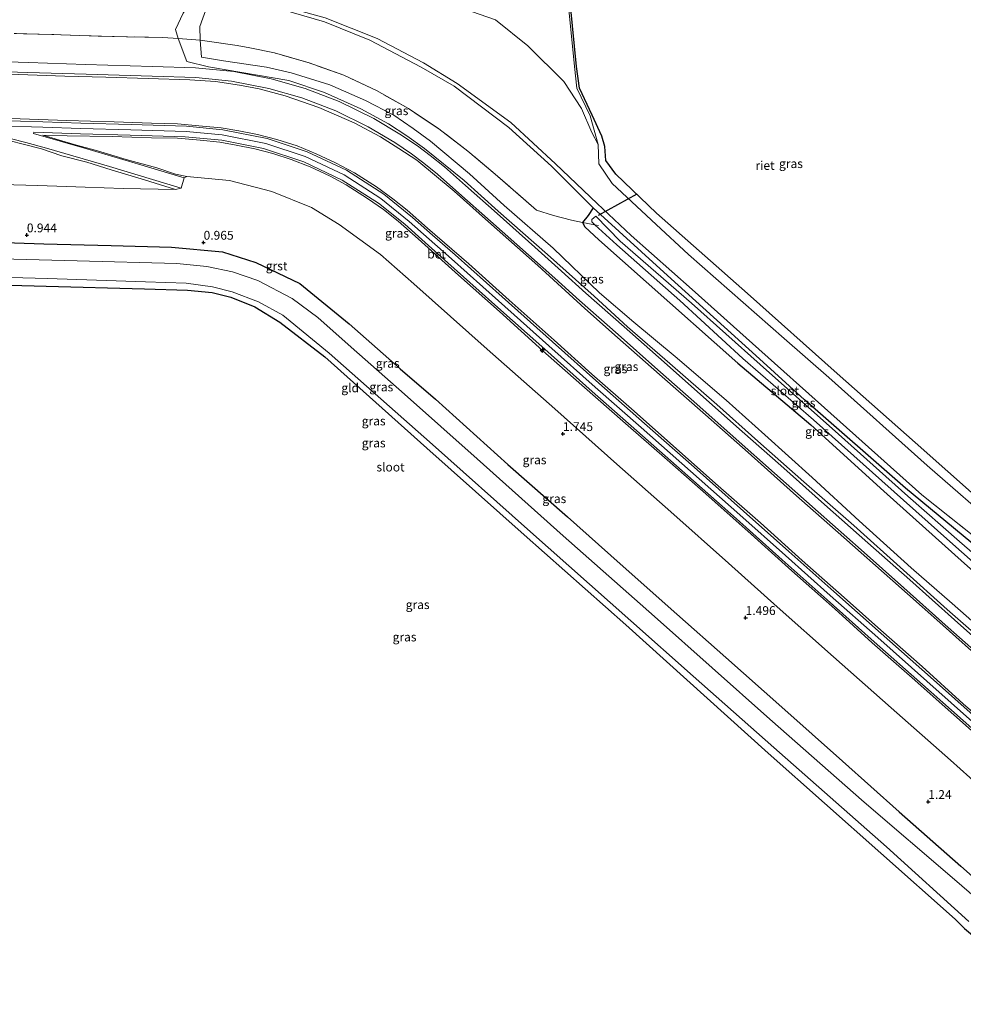
# Model space of a CAD drawing. Units: metres. Extents: x 185750 to 190007, y 499999 to 506251.
# Drawn here: x 188217 to 188484, y 503789 to 504068 of the extents above; entities that cross this region are included whole.
import ezdxf
from ezdxf.enums import TextEntityAlignment as Align

# ---------------------------------------------------------------- set-up
doc = ezdxf.new("R2010")
doc.units = ezdxf.units.M
doc.linetypes.add('IE-TERREINAFSCHEIDING', pattern=[10, 8, -2])
doc.layers.get('0').update_dxf_attribs({"lineweight": 25})
for name, color, linetype, lineweight in [('B-ME-AL-OVERIG-S-B1', 7, 'Continuous', 18), ('B-ME-GW-KRUINLIJN-L-B1', 93, 'Continuous', 18), ('B-ME-GW-TEENLIJN-L-B1', 93, 'Continuous', 18), ('B-ME-IE-GRASLAND-GV-B6', 93, 'Continuous', 18), ('B-ME-IE-GRONDWERKLIJN-GROND_INGERICHT-GV-B6', 253, 'Continuous', 18), ('B-ME-IE-TERREINAFSCHEIDING-RASTERHEKWERK-L-B1', 8, 'IE-TERREINAFSCHEIDING', 18), ('B-ME-OG-WATER-GV-B6', 153, 'Continuous', 18), ('B-ME-VH-VERH_SOORT-BETON-OVERIG-GV-B6', 8, 'IE-TERREINAFSCHEIDING-NATUURLIJK-HOUTWAL', 18), ('B-ME-VH-VERH_SOORT-GV-B6', 8, 'Continuous', 18)]:
    doc.layers.add(name, color=color, linetype=linetype, lineweight=lineweight)
for name, color, linetype in [('B-ME-GW-HOOGTEPUNT-S-B1', 10, 'Continuous'), ('B-ME-GW-INSTEEKWATERGANG-L-B1', 10, 'Continuous'), ('B-ME-IE-RIET-GV-B6', 10, 'Continuous'), ('B-ME-KG-KADASTRAAL-OPNAMEDTMGRENS-L-B1', 10, 'Continuous'), ('B-ME-KW-DUIKER-L-B1', 10, 'Continuous')]:
    doc.layers.add(name, color=color, linetype=linetype)
doc.styles.add('NLCS-ISO', font='NLCS-ISO.TTF')
doc.linetypes.add('IE-TERREINAFSCHEIDING-NATUURLIJK-HOUTWAL', pattern='A,7,-1.5,[67,NLCS.SHX,S=0.75,R=45,X=0,Y=0],-1.5,7,-1.5,[70,NLCS.SHX,S=0.75,R=0,X=0,Y=0],-1.5', length=20)

# ---------------------------------------------------------------- blocks, each defined once
blk = doc.blocks.new('hecto')
for p, q in [((0, 0.625), (-0.625, 0)), ((0, -0.625), (0, 0.625)), ((-0.625, 0), (0.625, 0)), ((0.625, 0), (0, -0.625))]:
    blk.add_line(p, q)
blk = doc.blocks.new('hoogtepunt')
for p, q in [((-0.5, 0), (0.5, 0)), ((0, 0.5), (0, -0.5))]:
    blk.add_line(p, q)

msp = doc.modelspace()

# ---------------------------------------------------------------- linework, layer by layer
at = {"layer": 'B-ME-GW-INSTEEKWATERGANG-L-B1'}
for points in [[(188379.204, 504014.549, 0.09), (188377.763, 504012.335, -0.029), (188376.2224, 504010.4187, 0.304), (188376.823, 504009.114, 0.328), (188380.801, 504005.474, 0.323), (188394.262, 503993.569, 0.361), (188420.187, 503970.552, 0.324), (188440.896, 503953.086, 0.36), (188461.568, 503934.326, 0.427), (188484.4, 503913.799, 0.442), (188509.061, 503892.008, 0.503)], [(188495.404, 503912.182, -0.29), (188467.672, 503935.149, 0.068), (188439.115, 503960.133, -0.221), (188426.3462, 503971.731, -0.1699), (188400.2645, 503995.4211, -0.0655), (188379.204, 504014.549, 0.09)], [(188145.39, 504006.782, 0.852), (188162.697, 504006.336, 0.868), (188176.188, 504005.907, 0.851), (188193.119, 504005.368, 0.833), (188223.602, 504004.329, 0.802), (188242.709, 504003.913, 0.835), (188259.826, 504003.437, 0.892), (188274.225, 504002.048, 0.867), (188283.672, 503999.059, 0.79), (188296.183, 503993.067, 0.867), (188310.143, 503981.717, 0.845), (188324.541, 503968.924, 0.845), (188334.582, 503960.355, 0.872), (188355.061, 503941.832, 0.836), (188371.911, 503927.022, 0.898), (188386.911, 503913.687, 0.858), (188402.873, 503899.467, 0.853), (188416.795, 503887.202, 0.883), (188432.621, 503873.139, 0.865), (188449.864, 503857.804, 0.858), (188465.891, 503843.51, 0.833), (188483.327, 503828.09, 0.856), (188498.359, 503814.792, 0.855), (188515.746, 503799.454, 0.878)]]:
    msp.add_polyline3d(points, dxfattribs=at)
at = {"layer": 'B-ME-GW-KRUINLIJN-L-B1'}
msp.add_line((188496.736, 503913.809, 0.817), (188472.334, 503933.273, 0.85), dxfattribs=at)
for points in [[(188275.4, 504076.55, 0.907), (188266.558, 504074.433, 0.896), (188263.136, 504069.668, 0.944), (188260.923, 504065.046, 1.078), (188261.718, 504062.531, 1.059), (188264.107, 504056, 1.443), (188270.26, 504054.478, 1.464)], [(188472.334, 503933.273, 0.85), (188444.777, 503957.866, 0.887), (188426.151, 503974.552, 0.875), (188407.259, 503991.364, 0.821), (188389.988, 504006.661, 0.866), (188380.36, 504015.801, 0.893), (188368.599, 504026.997, 0.875), (188355.936, 504038.74, 0.888), (188340.731, 504049.79, 0.885), (188331.202, 504055.571, 0.893), (188318.04, 504062.481, 0.873), (188303.32, 504068.296, 0.862), (188288.547, 504072.394, 0.878), (188284.82, 504074.1, 0.939)], [(188500.586, 503918.093, 0.773), (188499.829, 503918.866, 0.799), (188498.191, 503920.397, 0.803), (188498.565, 503921.814, 0.112), (188498.88, 503922.845, 0.078), (188500.377, 503925.658, 0.102), (188499.795, 503926.637, 0.133), (188497.153, 503923.101, 0.028), (188495.988, 503922.294, 0.783), (188494.854, 503923.217, 0.782), (188473.795, 503941.596, 0.809), (188445.944, 503966.465, 0.81), (188433.299, 503977.5783, 0.8345), (188406.26, 504001.342, 0.887), (188397.071, 504009.833, 0.865), (188384.598, 504021.435, 0.8), (188380.784, 504026.97, 0.673), (188380.631, 504032.431, 0.243), (188378.345, 504040.567, 0.15), (188374.589, 504048.428, 0.176), (188373.891, 504054.561, 0.16), (188372.247, 504071.688, 0.132)], [(188508.291, 503875.367, 1.44), (188494.666, 503887.517, 1.407), (188479.469, 503900.826, 1.456), (188467.082, 503911.919, 1.455), (188453.062, 503924.549, 1.442), (188438.904, 503936.946, 1.492), (188425.855, 503948.454, 1.476), (188414.281, 503958.813, 1.464), (188400.967, 503970.45, 1.5), (188388.957, 503980.865, 1.495), (188379.511, 503989.53, 1.49), (188366.289, 504001.278, 1.505), (188352.355, 504013.617, 1.508), (188342.696, 504022.243, 1.528), (188331.494, 504031.358, 1.525), (188326.484, 504034.895, 1.525), (188321.255, 504038.318, 1.504), (188313.453, 504042.567, 1.52), (188303.145, 504047.153, 1.532), (188293.027, 504050.636, 1.524), (188270.26, 504054.478, 1.464)], [(188203.749, 504040.16, 5.277), (188216.926, 504039.716, 5.334), (188230.181, 504039.284, 5.328), (188243.515, 504038.848, 5.378), (188254.133, 504038.536, 5.388), (188261.482, 504038.356, 5.356), (188268.598, 504037.692, 5.374), (188273.834, 504037.235, 5.348), (188278.83, 504036.338, 5.377), (188284.192, 504035.336, 5.363), (188289.65, 504033.857, 5.381), (188295.366, 504032.102, 5.342), (188300.759, 504029.806, 5.381), (188306.26, 504027.234, 5.371), (188311.636, 504024.434, 5.346), (188317.817, 504020.501, 5.357), (188322.478, 504017.079, 5.382), (188326.533, 504013.859, 5.384), (188332.33, 504008.824, 5.411), (188343.966, 503998.631, 5.424), (188355.451, 503988.373, 5.436), (188368.187, 503977.065, 5.436), (188378.878, 503967.448, 5.459), (188390.869, 503956.922, 5.465), (188402.813, 503946.304, 5.446), (188414.581, 503935.836, 5.446), (188426.574, 503925.323, 5.397), (188438.425, 503914.686, 5.461), (188450.266, 503904.208, 5.445), (188460.688, 503894.928, 5.444), (188472.402, 503884.621, 5.436), (188484.034, 503874.117, 5.421), (188495.784, 503863.841, 5.407)], [(188487.5119, 503868.2415, 5.456), (188473.7491, 503880.4653, 5.423), (188459.8138, 503892.8377, 5.435), (188446.3427, 503904.7826, 5.449), (188433.6561, 503916.0541, 5.446), (188420.7779, 503927.5634, 5.453), (188406.8193, 503939.9303, 5.429), (188392.8065, 503952.3223, 5.452), (188379.7956, 503963.7788, 5.475), (188366.6767, 503975.5013, 5.455), (188352.4578, 503988.2024, 5.46), (188339.1444, 504000.0723, 5.435), (188332.7384, 504005.6904, 5.437), (188327.1182, 504010.6822, 5.44), (188319.0924, 504017.1645, 5.47), (188308.6569, 504023.853, 5.388), (188297.7007, 504029.0303, 5.416), (188286.5306, 504032.7117, 5.406), (188274.1195, 504035.1779, 5.413), (188263.9697, 504036.1401, 5.407), (188248.3253, 504036.6086, 5.418), (188234.0399, 504037.0247, 5.359), (188223.3293, 504037.3708, 5.345), (188210.5476, 504037.7858, 5.359)], [(188148.8784, 504023.3839, 1.8072), (188155.47, 504024.798, 2.306), (188166.493, 504027.243, 3.191), (188178.772, 504030.006, 4.186), (188188.204, 504032.111, 4.94), (188193.656, 504033.255, 5.135), (188198.299, 504034.12, 5.243), (188202.211, 504034.548, 5.262), (188206.143, 504034.476, 5.27), (188210.173, 504034.209, 5.206), (188213.722, 504033.6, 5.182), (188218.129, 504032.424, 5.104), (188222.974, 504031.246, 5.048), (188228.771, 504029.288, 4.531), (188235.777, 504027.485, 3.978), (188242.68, 504025.312, 3.407), (188252.193, 504022.491, 2.587), (188260.975, 504019.691, 1.88)], [(188223.339, 504035.15, 5.231), (188230.264, 504034.936, 5.254), (188242.971, 504034.783, 5.345), (188254.136, 504034.39, 5.373), (188261.494, 504034.293, 5.351), (188267.947, 504033.716, 5.327), (188273.457, 504033.125, 5.366), (188278.115, 504032.3, 5.342), (188283.419, 504031.254, 5.36), (188288.46, 504029.953, 5.385), (188293.66, 504028.193, 5.398), (188299.108, 504026.118, 5.407), (188304.744, 504023.53, 5.399), (188309.288, 504021.04, 5.401), (188315.306, 504017.137, 5.395), (188319.798, 504014.075, 5.368), (188323.998, 504010.76, 5.381), (188329.638, 504005.797, 5.387), (188341.066, 503995.489, 5.437), (188352.719, 503985.134, 5.411), (188365.008, 503974.033, 5.428), (188376.009, 503964.302, 5.444), (188388.364, 503953.492, 5.43), (188400.173, 503943.14, 5.436), (188411.936, 503932.817, 5.433), (188424.004, 503922.119, 5.43), (188435.464, 503911.745, 5.401), (188447.68, 503900.971, 5.438), (188458.199, 503891.398, 5.41), (188469.608, 503881.425, 5.44), (188481.366, 503870.989, 5.402), (188493.217, 503860.478, 5.433)]]:
    msp.add_polyline3d(points, dxfattribs=at)
at = {"layer": 'B-ME-GW-TEENLIJN-L-B1'}
for points in [[(188380.631, 504032.431, 0.243), (188378.836, 504035.909, 0.292), (188375.957, 504042.65, 0.271), (188370.913, 504050.296, 0.309), (188360.715, 504060.415, 0.429), (188351.566, 504067.821, 0.394), (188338, 504072.496, 0.374), (188327.974, 504076.271, 0.368), (188315.845, 504081.228, 0.443), (188304.405, 504086.881, 0.417), (188290.345, 504092.11, 0.458), (188281.822, 504092.361, 0.436), (188276.834, 504091.573, 0.469), (188267.752, 504090.095, 0.415), (188256.743, 504089.027, 0.453), (188250.343, 504087.718, 0.561), (188244.366, 504090.155, 0.501), (188232.134, 504097.482, 0.423), (188219.796, 504102.793, 0.509), (188209.097, 504105.865, 0.512)], [(188379.204, 504014.549, 0.09), (188367.459, 504026.353, 0.213), (188355.371, 504037.329, 0.236), (188339.817, 504049.027, 0.262), (188330.54, 504054.364, 0.128), (188315.99, 504062.028, 0.186), (188303.144, 504067.239, 0.36), (188287.873, 504071.625, 0.42), (188280.279, 504073.66, 0.521)], [(188496.806, 503888.534, 0.712), (188480.914, 503902.452, 0.734), (188469.303, 503912.623, 0.803), (188454.56, 503925.893, 0.703), (188441.268, 503938.164, 0.579), (188427.8, 503950.238, 0.617), (188416.893, 503960.04, 0.586), (188402.495, 503972.433, 0.634), (188390.767, 503982.147, 0.73), (188380.978, 503990.481, 0.873), (188367.861, 504003.121, 0.871), (188353.974, 504015.241, 0.768), (188344.201, 504024.189, 0.663), (188333.117, 504033.402, 0.619), (188328.265, 504036.972, 0.577), (188322.742, 504040.764, 0.557), (188314.72, 504044.89, 0.55), (188304.636, 504049.333, 0.61), (188293.682, 504052.77, 0.594), (188286.739, 504054.36, 0.744), (188274.509, 504056.17, 0.822), (188268.25, 504057.182, 0.848), (188267.944, 504061.984, 0.846), (188267.815, 504065.924, 0.809), (188269.858, 504071.69, 0.775)], [(188324.17, 504031.376, 1.648), (188318.947, 504034.632, 1.641), (188311.55, 504038.615, 1.638), (188301.505, 504042.935, 1.647), (188291.956, 504046.216, 1.656), (188284.616, 504048.233, 1.647), (188279.017, 504049.252, 1.64), (188272.233, 504050.314, 1.637), (188265.005, 504050.779, 1.641), (188253.156, 504051.12, 1.641), (188241.162, 504051.574, 1.637), (188229.603, 504051.83, 1.653), (188213.893, 504052.348, 1.658), (188197.527, 504052.698, 1.651), (188182.947, 504053.031, 1.643), (188170.423, 504053.551, 1.681), (188156.623, 504053.959, 1.665), (188145.083, 504054.258, 1.652), (188133.139, 504054.776, 1.675)], [(188223.339, 504035.15, 5.231), (188232.209, 504032.507, 4.557), (188238.853, 504030.654, 3.989), (188246.951, 504028.235, 3.271), (188255.623, 504025.897, 2.559), (188260.973, 504024.048, 2.028), (188264.108, 504023.432, 1.88), (188276.244, 504022.291, 1.88), (188288.234, 504019.13, 1.869), (188299.414, 504014.617, 1.909), (188307.264, 504009.848, 1.859), (188318.97, 504001.274, 1.908), (188328.428, 503993.056, 1.923), (188349.218, 503974.545, 1.906), (188368.36, 503957.622, 1.945), (188385.967, 503941.942, 1.929), (188401.228, 503928.405, 1.943), (188417.535, 503913.931, 1.91), (188431.317, 503901.588, 1.904), (188447.292, 503887.38, 1.904), (188463.628, 503872.959, 1.901), (188480.394, 503858.142, 1.923), (188496.847, 503843.41, 1.893), (188513.112, 503829.208, 1.947)], [(188376.865, 503986.059, 1.602), (188363.543, 503998.224, 1.591), (188349.557, 504010.616, 1.629), (188339.827, 504019.265, 1.578), (188329.283, 504028.047, 1.565), (188324.17, 504031.376, 1.648)], [(188148.8784, 504023.3839, 1.8072), (188163.644, 504022.7, 1.672), (188175.799, 504022.264, 1.7), (188194.56, 504021.648, 1.709), (188221.944, 504020.889, 1.702), (188235.354, 504020.392, 1.707), (188246.123, 504020.032, 1.62), (188260.975, 504019.691, 1.88)], [(188505.324, 503872.329, 1.576), (188491.783, 503884.312, 1.536), (188476.604, 503897.857, 1.551), (188464.065, 503908.952, 1.553), (188450.206, 503921.184, 1.585), (188435.992, 503933.711, 1.573), (188423.119, 503945.269, 1.554), (188411.069, 503955.911, 1.579), (188398.055, 503967.312, 1.569), (188386.102, 503977.827, 1.592), (188376.865, 503986.059, 1.602)]]:
    msp.add_polyline3d(points, dxfattribs=at)
at = {"layer": 'B-ME-IE-GRASLAND-GV-B6'}
for points in [[(188269.858, 504071.69, 0.775), (188267.815, 504065.924, 0.809), (188267.944, 504061.984, 0.846), (188261.718, 504062.531, 1.059)], [(188376.2224, 504010.4187, 0.304), (188373.114, 504011.008, 0.53), (188368.029, 504012.33, 0.643), (188363.134, 504013.886, 0.618), (188351.435, 504024.106, 0.587), (188343.748, 504030.596, 0.553), (188335.507, 504036.945, 0.464), (188326.93, 504042.622, 0.475), (188317.845, 504047.789, 0.498), (188308.583, 504052.122, 0.508), (188298.808, 504055.553, 0.568), (188288.927, 504058.404, 0.639), (188281.949, 504059.8186, 0.7215), (188278.445, 504060.529, 0.763), (188267.944, 504061.984, 0.846), (188267.815, 504065.924, 0.809), (188269.858, 504071.69, 0.775)], [(188287.873, 504071.625, 0.42), (188303.144, 504067.239, 0.36), (188315.99, 504062.028, 0.186), (188330.54, 504054.364, 0.128), (188339.817, 504049.027, 0.262), (188355.371, 504037.329, 0.236), (188367.459, 504026.353, 0.213), (188379.204, 504014.549, 0.09), (188377.763, 504012.335, -0.029), (188376.2224, 504010.4187, 0.304)], [(188495.404, 503912.182, -0.29), (188467.672, 503935.149, 0.068), (188439.115, 503960.133, -0.221), (188426.3462, 503971.731, -0.1699), (188400.2645, 503995.4211, -0.0655), (188379.204, 504014.549, 0.09), (188367.459, 504026.353, 0.213), (188355.371, 504037.329, 0.236), (188339.817, 504049.027, 0.262), (188330.54, 504054.364, 0.128), (188315.99, 504062.028, 0.186), (188303.144, 504067.239, 0.36), (188287.873, 504071.625, 0.42)], [(188372.247, 504071.688, 0.132), (188373.891, 504054.561, 0.16), (188374.589, 504048.428, 0.176), (188378.345, 504040.567, 0.15), (188380.631, 504032.431, 0.243), (188378.836, 504035.909, 0.292), (188375.957, 504042.65, 0.271), (188370.913, 504050.296, 0.309), (188360.715, 504060.415, 0.429), (188351.566, 504067.821, 0.394)], [(188499.795, 503926.637, 0.133), (188497.153, 503923.101, 0.028), (188495.988, 503922.294, 0.783), (188494.854, 503923.217, 0.782), (188473.795, 503941.596, 0.809), (188445.944, 503966.465, 0.81), (188433.299, 503977.5783, 0.8345), (188406.26, 504001.342, 0.887), (188397.071, 504009.833, 0.865), (188384.598, 504021.435, 0.8), (188380.784, 504026.97, 0.673), (188380.631, 504032.431, 0.243), (188378.345, 504040.567, 0.15), (188374.589, 504048.428, 0.176), (188373.891, 504054.561, 0.16), (188372.247, 504071.688, 0.132)], [(188372.846, 504071.821, -0.369), (188374.507, 504054.518, -0.339), (188375.336, 504048.428, -0.352), (188378.932, 504040.778, -0.363), (188381.645, 504034.807, -0.37), (188382.491, 504031.936, -0.382), (188382.811, 504027.922, -0.389), (188385.627, 504024.028, -0.387), (188397.121, 504012.993, -0.394), (188422.915, 503990.283, -0.364), (188448.35, 503967.594, -0.388), (188470.402, 503948.069, -0.393), (188488.913, 503931.671, -0.412), (188497.346, 503924.753, -0.394), (188498.936, 503926.823, -0.408), (188497.138, 503928.89, -0.413), (188497.408, 503928.857, -0.263), (188499.117, 503927.389, -0.206), (188499.795, 503926.637, 0.133)], [(188263.136, 504069.668, 0.944), (188260.923, 504065.046, 1.078), (188261.718, 504062.531, 1.059)], [(188261.718, 504062.531, 1.059), (188260.923, 504065.046, 1.078), (188263.136, 504069.668, 0.944)], [(188496.736, 503913.809, 0.817), (188472.334, 503933.273, 0.85), (188444.777, 503957.866, 0.887), (188426.151, 503974.552, 0.875), (188407.259, 503991.364, 0.821), (188389.988, 504006.661, 0.866), (188380.36, 504015.801, 0.893), (188368.599, 504026.997, 0.875), (188355.936, 504038.74, 0.888), (188340.731, 504049.79, 0.885), (188331.202, 504055.571, 0.893), (188318.04, 504062.481, 0.873), (188303.32, 504068.296, 0.862)], [(188303.32, 504068.296, 0.862), (188318.04, 504062.481, 0.873), (188331.202, 504055.571, 0.893), (188340.731, 504049.79, 0.885), (188355.936, 504038.74, 0.888), (188368.599, 504026.997, 0.875), (188380.36, 504015.801, 0.893), (188389.988, 504006.661, 0.866), (188407.259, 503991.364, 0.821), (188426.151, 503974.552, 0.875), (188444.777, 503957.866, 0.887), (188472.334, 503933.273, 0.85), (188496.736, 503913.809, 0.817)], [(188351.566, 504067.821, 0.394), (188360.715, 504060.415, 0.429), (188370.913, 504050.296, 0.309), (188375.957, 504042.65, 0.271), (188378.836, 504035.909, 0.292), (188380.631, 504032.431, 0.243), (188380.784, 504026.97, 0.673), (188384.598, 504021.435, 0.8), (188397.071, 504009.833, 0.865), (188406.26, 504001.342, 0.887), (188433.299, 503977.5783, 0.8345), (188445.944, 503966.465, 0.81), (188473.795, 503941.596, 0.809), (188494.854, 503923.217, 0.782)], [(188261.718, 504062.531, 1.059), (188257.344, 504062.725, 1.215), (188247.035, 504062.985, 1.418), (188236.443, 504063.251, 1.442), (188225.9, 504063.613, 1.448), (188215.281, 504063.912, 1.458)], [(188215.281, 504063.912, 1.458), (188225.9, 504063.613, 1.448), (188236.443, 504063.251, 1.442), (188247.035, 504062.985, 1.418), (188257.344, 504062.725, 1.215), (188261.718, 504062.531, 1.059)], [(188261.718, 504062.531, 1.059), (188264.107, 504056, 1.443), (188270.26, 504054.478, 1.464), (188293.027, 504050.636, 1.524), (188303.145, 504047.153, 1.532), (188313.453, 504042.567, 1.52), (188321.255, 504038.318, 1.504), (188326.484, 504034.895, 1.525), (188331.494, 504031.358, 1.525), (188342.696, 504022.243, 1.528), (188352.355, 504013.617, 1.508), (188366.289, 504001.278, 1.505), (188379.511, 503989.53, 1.49), (188388.957, 503980.865, 1.495), (188400.967, 503970.45, 1.5), (188414.281, 503958.813, 1.464), (188425.855, 503948.454, 1.476), (188438.904, 503936.946, 1.492), (188453.062, 503924.549, 1.442), (188467.082, 503911.919, 1.455), (188479.469, 503900.826, 1.456), (188494.666, 503887.517, 1.407)], [(188261.718, 504062.531, 1.059), (188267.944, 504061.984, 0.846), (188268.25, 504057.182, 0.848), (188274.509, 504056.17, 0.822), (188286.739, 504054.36, 0.744), (188293.682, 504052.77, 0.594), (188304.636, 504049.333, 0.61), (188314.72, 504044.89, 0.55), (188322.742, 504040.764, 0.557), (188328.265, 504036.972, 0.577), (188333.117, 504033.402, 0.619), (188344.201, 504024.189, 0.663), (188353.974, 504015.241, 0.768), (188367.861, 504003.121, 0.871), (188380.978, 503990.481, 0.873), (188390.767, 503982.147, 0.73), (188402.495, 503972.433, 0.634), (188416.893, 503960.04, 0.586), (188427.8, 503950.238, 0.617), (188441.268, 503938.164, 0.579), (188454.56, 503925.893, 0.703), (188469.303, 503912.623, 0.803), (188480.914, 503902.452, 0.734), (188496.806, 503888.534, 0.712)], [(188494.666, 503887.517, 1.407), (188479.469, 503900.826, 1.456), (188467.082, 503911.919, 1.455), (188453.062, 503924.549, 1.442), (188438.904, 503936.946, 1.492), (188425.855, 503948.454, 1.476), (188414.281, 503958.813, 1.464), (188400.967, 503970.45, 1.5), (188388.957, 503980.865, 1.495), (188379.511, 503989.53, 1.49), (188366.289, 504001.278, 1.505), (188352.355, 504013.617, 1.508), (188342.696, 504022.243, 1.528), (188331.494, 504031.358, 1.525), (188326.484, 504034.895, 1.525), (188321.255, 504038.318, 1.504), (188313.453, 504042.567, 1.52), (188303.145, 504047.153, 1.532), (188293.027, 504050.636, 1.524), (188270.26, 504054.478, 1.464), (188264.107, 504056, 1.443), (188261.718, 504062.531, 1.059)], [(188496.806, 503888.534, 0.712), (188480.914, 503902.452, 0.734), (188469.303, 503912.623, 0.803), (188454.56, 503925.893, 0.703), (188441.268, 503938.164, 0.579), (188427.8, 503950.238, 0.617), (188416.893, 503960.04, 0.586), (188402.495, 503972.433, 0.634), (188390.767, 503982.147, 0.73), (188380.978, 503990.481, 0.873), (188367.861, 504003.121, 0.871), (188353.974, 504015.241, 0.768), (188344.201, 504024.189, 0.663), (188333.117, 504033.402, 0.619), (188328.265, 504036.972, 0.577), (188322.742, 504040.764, 0.557), (188314.72, 504044.89, 0.55), (188304.636, 504049.333, 0.61), (188293.682, 504052.77, 0.594), (188286.739, 504054.36, 0.744), (188274.509, 504056.17, 0.822), (188268.25, 504057.182, 0.848), (188267.944, 504061.984, 0.846), (188278.445, 504060.529, 0.763), (188281.949, 504059.8186, 0.7215), (188288.927, 504058.404, 0.639), (188298.808, 504055.553, 0.568), (188308.583, 504052.122, 0.508), (188317.845, 504047.789, 0.498), (188326.93, 504042.622, 0.475), (188335.507, 504036.945, 0.464), (188343.748, 504030.596, 0.553), (188351.435, 504024.106, 0.587), (188363.134, 504013.886, 0.618), (188368.029, 504012.33, 0.643), (188373.114, 504011.008, 0.53), (188376.2224, 504010.4187, 0.304)], [(188493.557, 503887.234, 1.46), (188481.607, 503897.825, 1.5), (188468.934, 503909.145, 1.492), (188457.046, 503919.646, 1.493), (188444.719, 503930.566, 1.536), (188432.334, 503941.581, 1.522), (188421.461, 503951.178, 1.508), (188409.624, 503961.713, 1.522), (188399.289, 503970.859, 1.528), (188388.018, 503980.808, 1.522), (188377.172, 503990.414, 1.561), (188370.269, 503996.589, 1.54), (188362.739, 504003.363, 1.534), (188351.996, 504012.918, 1.521), (188343.078, 504020.889, 1.529), (188337.121, 504026.1, 1.54), (188333.024, 504029.371, 1.55), (188329.452, 504032.096, 1.539), (188324.43, 504035.421, 1.54), (188317.06, 504039.808, 1.552), (188307.264, 504044.664, 1.558), (188297.681, 504048.287, 1.553), (188287.986, 504051.096, 1.535), (188277.446, 504053.15, 1.553), (188266.614, 504054.215, 1.564), (188254.392, 504054.579, 1.57), (188235.45, 504055.159, 1.553), (188219.289, 504055.681, 1.554), (188198.697, 504056.33, 1.567)], [(188198.837, 504053.523, 1.629), (188219.131, 504052.887, 1.624), (188235.604, 504052.384, 1.611), (188254.281, 504051.807, 1.619), (188266.669, 504051.403, 1.61), (188276.832, 504050.395, 1.609), (188287.35, 504048.376, 1.608), (188296.74, 504045.698, 1.601), (188306.336, 504042.005, 1.611), (188315.526, 504037.504, 1.61), (188323.032, 504033.031, 1.604), (188327.741, 504029.832, 1.572), (188331.222, 504027.168, 1.59), (188335.111, 504024.077, 1.585), (188341.219, 504018.736, 1.576), (188350.151, 504010.8, 1.58), (188360.891, 504001.218, 1.579), (188368.324, 503994.606, 1.577), (188375.348, 503988.288, 1.595), (188386.276, 503978.625, 1.576), (188397.546, 503968.702, 1.577), (188407.713, 503959.709, 1.583), (188419.766, 503949.026, 1.561), (188430.58, 503939.403, 1.579), (188442.975, 503928.425, 1.594), (188455.088, 503917.697, 1.554), (188467.217, 503906.96, 1.543), (188479.804, 503895.727, 1.551), (188491.717, 503885.135, 1.513)], [(188213.893, 504052.348, 1.658), (188229.603, 504051.83, 1.653), (188241.162, 504051.574, 1.637), (188253.156, 504051.12, 1.641), (188265.005, 504050.779, 1.641), (188272.233, 504050.314, 1.637), (188279.017, 504049.252, 1.64), (188284.616, 504048.233, 1.647), (188291.956, 504046.216, 1.656), (188301.505, 504042.935, 1.647), (188311.55, 504038.615, 1.638), (188318.947, 504034.632, 1.641), (188324.17, 504031.376, 1.648), (188329.283, 504028.047, 1.565), (188339.827, 504019.265, 1.578), (188349.557, 504010.616, 1.629), (188363.543, 503998.224, 1.591), (188376.865, 503986.059, 1.602), (188386.102, 503977.827, 1.592), (188398.055, 503967.312, 1.569), (188411.069, 503955.911, 1.579), (188423.119, 503945.269, 1.554), (188435.992, 503933.711, 1.573), (188450.206, 503921.184, 1.585), (188464.065, 503908.952, 1.553), (188476.604, 503897.857, 1.551), (188491.783, 503884.312, 1.536)], [(188491.783, 503884.312, 1.536), (188476.604, 503897.857, 1.551), (188464.065, 503908.952, 1.553), (188450.206, 503921.184, 1.585), (188435.992, 503933.711, 1.573), (188423.119, 503945.269, 1.554), (188411.069, 503955.911, 1.579), (188398.055, 503967.312, 1.569), (188386.102, 503977.827, 1.592), (188376.865, 503986.059, 1.602), (188363.543, 503998.224, 1.591), (188349.557, 504010.616, 1.629), (188339.827, 504019.265, 1.578), (188329.283, 504028.047, 1.565), (188324.17, 504031.376, 1.648), (188318.947, 504034.632, 1.641), (188311.55, 504038.615, 1.638), (188301.505, 504042.935, 1.647), (188291.956, 504046.216, 1.656), (188284.616, 504048.233, 1.647), (188279.017, 504049.252, 1.64), (188272.233, 504050.314, 1.637), (188265.005, 504050.779, 1.641), (188253.156, 504051.12, 1.641), (188241.162, 504051.574, 1.637), (188229.603, 504051.83, 1.653), (188213.893, 504052.348, 1.658)], [(188495.784, 503863.841, 5.407), (188484.034, 503874.117, 5.421), (188472.402, 503884.621, 5.436), (188460.688, 503894.928, 5.444), (188450.266, 503904.208, 5.445), (188438.425, 503914.686, 5.461), (188426.574, 503925.323, 5.397), (188414.581, 503935.836, 5.446), (188402.813, 503946.304, 5.446), (188390.869, 503956.922, 5.465), (188378.878, 503967.448, 5.459), (188368.187, 503977.065, 5.436), (188355.451, 503988.373, 5.436), (188343.966, 503998.631, 5.424), (188332.33, 504008.824, 5.411), (188326.533, 504013.859, 5.384), (188322.478, 504017.079, 5.382), (188317.817, 504020.501, 5.357), (188311.636, 504024.434, 5.346), (188306.26, 504027.234, 5.371), (188300.759, 504029.806, 5.381), (188295.366, 504032.102, 5.342), (188289.65, 504033.857, 5.381), (188284.192, 504035.336, 5.363), (188278.83, 504036.338, 5.377), (188273.834, 504037.235, 5.348), (188268.598, 504037.692, 5.374), (188261.482, 504038.356, 5.356), (188254.133, 504038.536, 5.388), (188243.515, 504038.848, 5.378), (188230.181, 504039.284, 5.328), (188216.926, 504039.716, 5.334), (188203.749, 504040.16, 5.277)], [(188203.749, 504040.16, 5.277), (188216.926, 504039.716, 5.334), (188230.181, 504039.284, 5.328), (188243.515, 504038.848, 5.378), (188254.133, 504038.536, 5.388), (188261.482, 504038.356, 5.356), (188268.598, 504037.692, 5.374), (188273.834, 504037.235, 5.348), (188278.83, 504036.338, 5.377), (188284.192, 504035.336, 5.363), (188289.65, 504033.857, 5.381), (188295.366, 504032.102, 5.342), (188300.759, 504029.806, 5.381), (188306.26, 504027.234, 5.371), (188311.636, 504024.434, 5.346), (188317.817, 504020.501, 5.357), (188322.478, 504017.079, 5.382), (188326.533, 504013.859, 5.384), (188332.33, 504008.824, 5.411), (188343.966, 503998.631, 5.424), (188355.451, 503988.373, 5.436), (188368.187, 503977.065, 5.436), (188378.878, 503967.448, 5.459), (188390.869, 503956.922, 5.465), (188402.813, 503946.304, 5.446), (188414.581, 503935.836, 5.446), (188426.574, 503925.323, 5.397), (188438.425, 503914.686, 5.461), (188450.266, 503904.208, 5.445), (188460.688, 503894.928, 5.444), (188472.402, 503884.621, 5.436), (188484.034, 503874.117, 5.421), (188495.784, 503863.841, 5.407)], [(188488.508, 503869.363, 5.456), (188474.745, 503881.587, 5.423), (188460.809, 503893.96, 5.435), (188447.339, 503905.904, 5.449), (188434.654, 503917.174, 5.446), (188421.775, 503928.684, 5.453), (188407.813, 503941.054, 5.429), (188393.799, 503953.447, 5.452), (188380.791, 503964.901, 5.475), (188367.676, 503976.62, 5.455), (188353.456, 503989.322, 5.46), (188340.138, 504001.196, 5.435), (188333.731, 504006.815, 5.437), (188328.088, 504011.827, 5.44), (188319.971, 504018.383, 5.47), (188309.385, 504025.168, 5.388), (188298.258, 504030.426, 5.416), (188286.913, 504034.165, 5.406), (188274.337, 504036.664, 5.413), (188264.063, 504037.638, 5.407), (188248.369, 504038.108, 5.418), (188234.086, 504038.524, 5.359), (188223.378, 504038.87, 5.345), (188210.598, 504039.285, 5.359)], [(188210.331, 504035.141, 5.269), (188218.541, 504033.081, 5.213), (188224.366, 504031.427, 5.04), (188242.219, 504026.24, 3.525), (188262.554, 504020.132, 1.66), (188260.975, 504019.691, 1.88), (188252.193, 504022.491, 2.587), (188242.68, 504025.312, 3.407), (188235.777, 504027.485, 3.978), (188228.771, 504029.288, 4.531), (188222.974, 504031.246, 5.048), (188218.129, 504032.424, 5.104), (188213.722, 504033.6, 5.182)], [(188264.108, 504023.432, 1.88), (188263.397, 504023.025, 1.72), (188251.105, 504026.675, 2.913), (188235.802, 504031.224, 4.273), (188220.73, 504035.548, 5.322), (188220.766, 504035.945, 5.317), (188223.414, 504035.884, 5.305), (188234.058, 504035.525, 5.301), (188248.1, 504035.128, 5.415), (188263.692, 504034.653, 5.401), (188274.07, 504033.725, 5.389), (188285.856, 504031.34, 5.406), (188297.304, 504027.547, 5.418), (188308.169, 504022.368, 5.419), (188318.417, 504015.844, 5.442), (188325.922, 504009.899, 5.406), (188331.666, 504004.673, 5.433), (188338.09, 503998.948, 5.426), (188351.417, 503987.064, 5.472), (188365.51, 503974.513, 5.464), (188378.984, 503962.492, 5.465), (188391.553, 503951.354, 5.453), (188405.989, 503938.649, 5.468), (188419.772, 503926.441, 5.462), (188432.788, 503914.854, 5.418), (188445.504, 503903.562, 5.438), (188458.843, 503891.675, 5.429), (188472.537, 503879.582, 5.435), (188486.464, 503867.21, 5.451)], [(188493.217, 503860.478, 5.433), (188481.366, 503870.989, 5.402), (188469.608, 503881.425, 5.44), (188458.199, 503891.398, 5.41), (188447.68, 503900.971, 5.438), (188435.464, 503911.745, 5.401), (188424.004, 503922.119, 5.43), (188411.936, 503932.817, 5.433), (188400.173, 503943.14, 5.436), (188388.364, 503953.492, 5.43), (188376.009, 503964.302, 5.444), (188365.008, 503974.033, 5.428), (188352.719, 503985.134, 5.411), (188341.066, 503995.489, 5.437), (188329.638, 504005.797, 5.387), (188323.998, 504010.76, 5.381), (188319.798, 504014.075, 5.368), (188315.306, 504017.137, 5.395), (188309.288, 504021.04, 5.401), (188304.744, 504023.53, 5.399), (188299.108, 504026.118, 5.407), (188293.66, 504028.193, 5.398), (188288.46, 504029.953, 5.385), (188283.419, 504031.254, 5.36), (188278.115, 504032.3, 5.342), (188273.457, 504033.125, 5.366), (188267.947, 504033.716, 5.327), (188261.494, 504034.293, 5.351), (188254.136, 504034.39, 5.373), (188242.971, 504034.783, 5.345), (188230.264, 504034.936, 5.254), (188223.339, 504035.15, 5.231), (188232.209, 504032.507, 4.557), (188238.853, 504030.654, 3.989), (188246.951, 504028.235, 3.271), (188255.623, 504025.897, 2.559), (188260.973, 504024.048, 2.028), (188264.108, 504023.432, 1.88)], [(188264.108, 504023.432, 1.88), (188260.973, 504024.048, 2.028), (188255.623, 504025.897, 2.559), (188246.951, 504028.235, 3.271), (188238.853, 504030.654, 3.989), (188232.209, 504032.507, 4.557), (188223.339, 504035.15, 5.231), (188230.264, 504034.936, 5.254), (188242.971, 504034.783, 5.345), (188254.136, 504034.39, 5.373), (188261.494, 504034.293, 5.351), (188267.947, 504033.716, 5.327), (188273.457, 504033.125, 5.366), (188278.115, 504032.3, 5.342), (188283.419, 504031.254, 5.36), (188288.46, 504029.953, 5.385), (188293.66, 504028.193, 5.398), (188299.108, 504026.118, 5.407), (188304.744, 504023.53, 5.399), (188309.288, 504021.04, 5.401), (188315.306, 504017.137, 5.395), (188319.798, 504014.075, 5.368), (188323.998, 504010.76, 5.381), (188329.638, 504005.797, 5.387), (188341.066, 503995.489, 5.437), (188352.719, 503985.134, 5.411), (188365.008, 503974.033, 5.428), (188376.009, 503964.302, 5.444), (188388.364, 503953.492, 5.43), (188400.173, 503943.14, 5.436), (188411.936, 503932.817, 5.433), (188424.004, 503922.119, 5.43), (188435.464, 503911.745, 5.401), (188447.68, 503900.971, 5.438), (188458.199, 503891.398, 5.41), (188469.608, 503881.425, 5.44), (188481.366, 503870.989, 5.402), (188493.217, 503860.478, 5.433)], [(188213.722, 504033.6, 5.182), (188218.129, 504032.424, 5.104), (188222.974, 504031.246, 5.048), (188228.771, 504029.288, 4.531), (188235.777, 504027.485, 3.978), (188242.68, 504025.312, 3.407), (188252.193, 504022.491, 2.587), (188260.975, 504019.691, 1.88), (188246.123, 504020.032, 1.62), (188235.354, 504020.392, 1.707), (188221.944, 504020.889, 1.702), (188194.56, 504021.648, 1.709)], [(188496.847, 503843.41, 1.893), (188480.394, 503858.142, 1.923), (188463.628, 503872.959, 1.901), (188447.292, 503887.38, 1.904), (188431.317, 503901.588, 1.904), (188417.535, 503913.931, 1.91), (188401.228, 503928.405, 1.943), (188385.967, 503941.942, 1.929), (188368.36, 503957.622, 1.945), (188349.218, 503974.545, 1.906), (188328.428, 503993.056, 1.923), (188318.97, 504001.274, 1.908), (188307.264, 504009.848, 1.859), (188299.414, 504014.617, 1.909), (188288.234, 504019.13, 1.869), (188276.244, 504022.291, 1.88), (188264.108, 504023.432, 1.88)], [(188501.356, 503904.072, -0.705), (188482.982, 503920.057, -0.708), (188468.324, 503932.867, -0.756), (188448.715, 503950.434, -0.713), (188426.564, 503970.187, -0.703), (188407.079, 503987.515, -0.717), (188386.901, 504005.104, -0.731), (188379.956, 504012.208, -0.658), (188378.855, 504011.195, -0.676), (188378.819, 504010.599, -0.715), (188379.7285, 504009.754, -0.714), (188376.2224, 504010.4187, 0.304), (188377.763, 504012.335, -0.029), (188379.204, 504014.549, 0.09), (188400.2645, 503995.4211, -0.0655), (188426.3462, 503971.731, -0.1699), (188439.115, 503960.133, -0.221), (188467.672, 503935.149, 0.068), (188495.404, 503912.182, -0.29), (188501.356, 503904.072, -0.705)], [(188376.2224, 504010.4187, 0.304), (188376.823, 504009.114, 0.328), (188380.801, 504005.474, 0.323), (188394.262, 503993.569, 0.361), (188420.187, 503970.552, 0.324), (188440.896, 503953.086, 0.36), (188461.568, 503934.326, 0.427), (188484.4, 503913.799, 0.442)], [(188501.745, 503900.955, -0.721), (188509.061, 503892.008, 0.503), (188484.4, 503913.799, 0.442), (188461.568, 503934.326, 0.427), (188440.896, 503953.086, 0.36), (188420.187, 503970.552, 0.324), (188394.262, 503993.569, 0.361), (188380.801, 504005.474, 0.323), (188376.823, 504009.114, 0.328), (188376.2224, 504010.4187, 0.304), (188379.7285, 504009.754, -0.714), (188385.907, 504004.014, -0.709), (188403.801, 503988.252, -0.684), (188421.592, 503971.915, -0.694), (188441.621, 503954.455, -0.725), (188460.972, 503937.237, -0.718), (188480.238, 503920.01, -0.706), (188501.745, 503900.955, -0.721)], [(188193.119, 504005.368, 0.833), (188223.602, 504004.329, 0.802), (188242.709, 504003.913, 0.835), (188259.826, 504003.437, 0.892), (188274.225, 504002.048, 0.867), (188283.672, 503999.059, 0.79), (188296.183, 503993.067, 0.867), (188310.143, 503981.717, 0.845), (188324.541, 503968.924, 0.845), (188334.582, 503960.355, 0.872), (188355.061, 503941.832, 0.836), (188371.911, 503927.022, 0.898), (188386.911, 503913.687, 0.858), (188402.873, 503899.467, 0.853), (188416.795, 503887.202, 0.883), (188432.621, 503873.139, 0.865), (188449.864, 503857.804, 0.858), (188465.891, 503843.51, 0.833), (188483.327, 503828.09, 0.856), (188498.359, 503814.792, 0.855)], [(188494.673, 503813.013, -0.715), (188481.5141, 503824.3224, -0.7099), (188456.019, 503846.234, -0.7), (188429.25, 503869.778, -0.72), (188396.597, 503898.815, -0.701), (188370.774, 503921.695, -0.669), (188346.417, 503943.423, -0.694), (188325.77, 503961.761, -0.669), (188310.721, 503975.065, -0.685), (188301.291, 503983.455, -0.679), (188293.935, 503988.884, -0.678), (188284.277, 503993.963, -0.676), (188277.042, 503996.415, -0.647), (188269.799, 503997.954, -0.735), (188261.312, 503998.76, -0.68), (188233.065, 503999.521, -0.689), (188193.644, 504000.606, -0.688)], [(188189.872, 503995.512, -0.559), (188224.635, 503994.525, -0.574), (188252.416, 503993.545, -0.58), (188263.933, 503993.239, -0.571), (188271.405, 503992.151, -0.569), (188277.022, 503990.722, -0.585), (188284.472, 503987.874, -0.57), (188291.351, 503984.108, -0.579), (188292.346, 503983.245, -0.594), (188304.422, 503973.39, -0.586), (188333.752, 503947.502, -0.577), (188360.667, 503923.586, -0.58), (188389.908, 503897.591, -0.587), (188407.5806, 503881.9265, -0.5966), (188430.365, 503861.731, -0.609), (188462.288, 503833.612, -0.589), (188485.605, 503812.453, -0.575)], [(188484.36, 503810.465, 0.52), (188481.724, 503813.063, 0.58), (188460.652, 503831.775, 0.667), (188428.819, 503860.092, 0.608), (188388.47, 503896.473, 0.359), (188359.711, 503921.97, 0.464), (188332.12, 503946.498, 0.408), (188303.264, 503972.358, 0.333), (188290.529, 503982.145, 0.463), (188283.423, 503986.51, 0.404), (188276.594, 503989.196, 0.32), (188271.271, 503990.532, 0.367), (188264.309, 503991.22, 0.466), (188252.149, 503991.577, 0.51), (188224.331, 503992.378, 0.568), (188189.8, 503993.327, 0.586)]]:
    msp.add_polyline3d(points, dxfattribs=at)
at = {"layer": 'B-ME-IE-GRONDWERKLIJN-GROND_INGERICHT-GV-B6'}
for points in [[(188260.975, 504019.691, 1.88), (188262.554, 504020.132, 1.66), (188263.397, 504023.025, 1.72), (188264.108, 504023.432, 1.88), (188276.244, 504022.291, 1.88), (188288.234, 504019.13, 1.869), (188299.414, 504014.617, 1.909), (188307.264, 504009.848, 1.859), (188318.97, 504001.274, 1.908), (188328.428, 503993.056, 1.923), (188349.218, 503974.545, 1.906), (188368.36, 503957.622, 1.945), (188385.967, 503941.942, 1.929), (188401.228, 503928.405, 1.943), (188417.535, 503913.931, 1.91), (188431.317, 503901.588, 1.904), (188447.292, 503887.38, 1.904), (188463.628, 503872.959, 1.901), (188480.394, 503858.142, 1.923), (188496.847, 503843.41, 1.893)], [(188194.56, 504021.648, 1.709), (188221.944, 504020.889, 1.702), (188235.354, 504020.392, 1.707), (188246.123, 504020.032, 1.62), (188260.975, 504019.691, 1.88)], [(188498.359, 503814.792, 0.855), (188483.327, 503828.09, 0.856), (188465.891, 503843.51, 0.833), (188449.864, 503857.804, 0.858), (188432.621, 503873.139, 0.865), (188416.795, 503887.202, 0.883), (188402.873, 503899.467, 0.853), (188386.911, 503913.687, 0.858), (188371.911, 503927.022, 0.898), (188355.061, 503941.832, 0.836), (188334.582, 503960.355, 0.872), (188324.541, 503968.924, 0.845), (188310.143, 503981.717, 0.845), (188296.183, 503993.067, 0.867), (188283.672, 503999.059, 0.79), (188274.225, 504002.048, 0.867), (188259.826, 504003.437, 0.892), (188242.709, 504003.913, 0.835), (188223.602, 504004.329, 0.802), (188193.119, 504005.368, 0.833)]]:
    msp.add_polyline3d(points, dxfattribs=at)
at = {"layer": 'B-ME-IE-RIET-GV-B6'}
msp.add_polyline3d([(188487.467, 504119.998, -0.157), (188500.377, 503925.658, 0.102), (188499.795, 503926.637, 0.133), (188499.117, 503927.389, -0.206), (188497.408, 503928.857, -0.263), (188497.138, 503928.89, -0.413), (188498.936, 503926.823, -0.408), (188497.346, 503924.753, -0.394), (188488.913, 503931.671, -0.412), (188470.402, 503948.069, -0.393), (188448.35, 503967.594, -0.388), (188422.915, 503990.283, -0.364), (188397.121, 504012.993, -0.394), (188385.627, 504024.028, -0.387), (188382.811, 504027.922, -0.389), (188382.491, 504031.936, -0.382), (188381.645, 504034.807, -0.37), (188378.932, 504040.778, -0.363), (188375.336, 504048.428, -0.352), (188374.507, 504054.518, -0.339), (188372.846, 504071.821, -0.369)], dxfattribs=at)
at = {"layer": 'B-ME-IE-TERREINAFSCHEIDING-RASTERHEKWERK-L-B1'}
msp.add_polyline3d([(188380.715, 504009.567, -0.678), (188379.7285, 504009.754, -0.714), (188376.2224, 504010.4187, 0.304), (188373.114, 504011.008, 0.53), (188368.029, 504012.33, 0.643), (188363.134, 504013.886, 0.618), (188351.435, 504024.106, 0.587), (188343.748, 504030.596, 0.553), (188335.507, 504036.945, 0.464), (188326.93, 504042.622, 0.475), (188317.845, 504047.789, 0.498), (188308.583, 504052.122, 0.508), (188298.808, 504055.553, 0.568), (188288.927, 504058.404, 0.639), (188281.949, 504059.8186, 0.7215), (188278.445, 504060.529, 0.763), (188267.944, 504061.984, 0.846), (188261.718, 504062.531, 1.059), (188257.344, 504062.725, 1.215), (188247.035, 504062.985, 1.418), (188236.443, 504063.251, 1.442), (188225.9, 504063.613, 1.448), (188215.281, 504063.912, 1.458)], dxfattribs=at)
at = {"layer": 'B-ME-KG-KADASTRAAL-OPNAMEDTMGRENS-L-B1'}
msp.add_polyline3d([(188140.385, 503995.589, 0.164), (188189.8, 503993.327, 0.586), (188224.331, 503992.378, 0.568), (188252.149, 503991.577, 0.51), (188264.309, 503991.22, 0.466), (188271.271, 503990.532, 0.367), (188276.594, 503989.196, 0.32), (188283.423, 503986.51, 0.404), (188290.529, 503982.145, 0.463), (188303.264, 503972.358, 0.333), (188332.12, 503946.498, 0.408), (188359.711, 503921.97, 0.464), (188388.47, 503896.473, 0.359), (188428.819, 503860.092, 0.608), (188460.652, 503831.775, 0.667), (188481.724, 503813.063, 0.58), (188484.36, 503810.465, 0.52), (188510.109, 503788.987, 0.333)], dxfattribs=at)
at = {"layer": 'B-ME-KW-DUIKER-L-B1'}
msp.add_line((188391.621, 504018.412, -0.08), (188380.654, 504012.373, -0.145), dxfattribs=at)
at = {"layer": 'B-ME-OG-WATER-GV-B6'}
for points in [[(188501.745, 503900.955, -0.721), (188480.238, 503920.01, -0.706), (188460.972, 503937.237, -0.718), (188441.621, 503954.455, -0.725), (188421.592, 503971.915, -0.694), (188403.801, 503988.252, -0.684), (188385.907, 504004.014, -0.709), (188379.7285, 504009.754, -0.714), (188378.819, 504010.599, -0.715), (188378.855, 504011.195, -0.676), (188379.956, 504012.208, -0.658), (188386.901, 504005.104, -0.731), (188407.079, 503987.515, -0.717), (188426.564, 503970.187, -0.703), (188448.715, 503950.434, -0.713), (188468.324, 503932.867, -0.756), (188482.982, 503920.057, -0.708), (188501.356, 503904.072, -0.705), (188501.745, 503900.955, -0.721)], [(188193.644, 504000.606, -0.688), (188233.065, 503999.521, -0.689), (188261.312, 503998.76, -0.68), (188269.799, 503997.954, -0.735), (188277.042, 503996.415, -0.647), (188284.277, 503993.963, -0.676), (188293.935, 503988.884, -0.678), (188301.291, 503983.455, -0.679), (188310.721, 503975.065, -0.685), (188325.77, 503961.761, -0.669), (188346.417, 503943.423, -0.694), (188370.774, 503921.695, -0.669), (188396.597, 503898.815, -0.701), (188429.25, 503869.778, -0.72), (188456.019, 503846.234, -0.7), (188481.5141, 503824.3224, -0.7099), (188494.673, 503813.013, -0.715)], [(188485.605, 503812.453, -0.575), (188462.288, 503833.612, -0.589), (188430.365, 503861.731, -0.609), (188407.5806, 503881.9265, -0.5966), (188389.908, 503897.591, -0.587), (188360.667, 503923.586, -0.58), (188333.752, 503947.502, -0.577), (188304.422, 503973.39, -0.586), (188292.346, 503983.245, -0.594), (188291.351, 503984.108, -0.579), (188284.472, 503987.874, -0.57), (188277.022, 503990.722, -0.585), (188271.405, 503992.151, -0.569), (188263.933, 503993.239, -0.571), (188252.416, 503993.545, -0.58), (188224.635, 503994.525, -0.574), (188189.872, 503995.512, -0.559)]]:
    msp.add_polyline3d(points, dxfattribs=at)
at = {"layer": 'B-ME-VH-VERH_SOORT-BETON-OVERIG-GV-B6'}
for points in [[(188198.697, 504056.33, 1.567), (188219.289, 504055.681, 1.554), (188235.45, 504055.159, 1.553), (188254.392, 504054.579, 1.57), (188266.614, 504054.215, 1.564), (188277.446, 504053.15, 1.553), (188287.986, 504051.096, 1.535), (188297.681, 504048.287, 1.553), (188307.264, 504044.664, 1.558), (188317.06, 504039.808, 1.552), (188324.43, 504035.421, 1.54), (188329.452, 504032.096, 1.539), (188333.024, 504029.371, 1.55), (188337.121, 504026.1, 1.54), (188343.078, 504020.889, 1.529), (188351.996, 504012.918, 1.521), (188362.739, 504003.363, 1.534), (188370.269, 503996.589, 1.54), (188377.172, 503990.414, 1.561), (188388.018, 503980.808, 1.522), (188399.289, 503970.859, 1.528), (188409.624, 503961.713, 1.522), (188421.461, 503951.178, 1.508), (188432.334, 503941.581, 1.522), (188444.719, 503930.566, 1.536), (188457.046, 503919.646, 1.493), (188468.934, 503909.145, 1.492), (188481.607, 503897.825, 1.5), (188493.557, 503887.234, 1.46)], [(188491.717, 503885.135, 1.513), (188479.804, 503895.727, 1.551), (188467.217, 503906.96, 1.543), (188455.088, 503917.697, 1.554), (188442.975, 503928.425, 1.594), (188430.58, 503939.403, 1.579), (188419.766, 503949.026, 1.561), (188407.713, 503959.709, 1.583), (188397.546, 503968.702, 1.577), (188386.276, 503978.625, 1.576), (188375.348, 503988.288, 1.595), (188368.324, 503994.606, 1.577), (188360.891, 504001.218, 1.579), (188350.151, 504010.8, 1.58), (188341.219, 504018.736, 1.576), (188335.111, 504024.077, 1.585), (188331.222, 504027.168, 1.59), (188327.741, 504029.832, 1.572), (188323.032, 504033.031, 1.604), (188315.526, 504037.504, 1.61), (188306.336, 504042.005, 1.611), (188296.74, 504045.698, 1.601), (188287.35, 504048.376, 1.608), (188276.832, 504050.395, 1.609), (188266.669, 504051.403, 1.61), (188254.281, 504051.807, 1.619), (188235.604, 504052.384, 1.611), (188219.131, 504052.887, 1.624), (188198.837, 504053.523, 1.629)]]:
    msp.add_polyline3d(points, dxfattribs=at)
at = {"layer": 'B-ME-VH-VERH_SOORT-GV-B6'}
for points in [[(188210.598, 504039.285, 5.359), (188223.378, 504038.87, 5.345), (188234.086, 504038.524, 5.359), (188248.369, 504038.108, 5.418), (188264.063, 504037.638, 5.407), (188274.337, 504036.664, 5.413), (188286.913, 504034.165, 5.406), (188298.258, 504030.426, 5.416), (188309.385, 504025.168, 5.388), (188319.971, 504018.383, 5.47), (188328.088, 504011.827, 5.44), (188333.731, 504006.815, 5.437), (188340.138, 504001.196, 5.435), (188353.456, 503989.322, 5.46), (188367.676, 503976.62, 5.455), (188380.791, 503964.901, 5.475), (188393.799, 503953.447, 5.452), (188407.813, 503941.054, 5.429), (188421.775, 503928.684, 5.453), (188434.654, 503917.174, 5.446), (188447.339, 503905.904, 5.449), (188460.809, 503893.96, 5.435), (188474.745, 503881.587, 5.423), (188488.508, 503869.363, 5.456)], [(188486.464, 503867.21, 5.451), (188472.537, 503879.582, 5.435), (188458.843, 503891.675, 5.429), (188445.504, 503903.562, 5.438), (188432.788, 503914.854, 5.418), (188419.772, 503926.441, 5.462), (188405.989, 503938.649, 5.468), (188391.553, 503951.354, 5.453), (188378.984, 503962.492, 5.465), (188365.51, 503974.513, 5.464), (188351.417, 503987.064, 5.472), (188338.09, 503998.948, 5.426), (188331.666, 504004.673, 5.433), (188325.922, 504009.899, 5.406), (188318.417, 504015.844, 5.442), (188308.169, 504022.368, 5.419), (188297.304, 504027.547, 5.418), (188285.856, 504031.34, 5.406), (188274.07, 504033.725, 5.389), (188263.692, 504034.653, 5.401), (188248.1, 504035.128, 5.415), (188234.058, 504035.525, 5.301), (188223.414, 504035.884, 5.305), (188220.766, 504035.945, 5.317), (188220.73, 504035.548, 5.322), (188235.802, 504031.224, 4.273), (188251.105, 504026.675, 2.913), (188263.397, 504023.025, 1.72), (188262.554, 504020.132, 1.66), (188242.219, 504026.24, 3.525), (188224.366, 504031.427, 5.04), (188218.541, 504033.081, 5.213), (188210.331, 504035.141, 5.269)]]:
    msp.add_polyline3d(points, dxfattribs=at)

# ---------------------------------------------------------------- block references
at = {"layer": 'B-ME-AL-OVERIG-S-B1', "rotation": 90}
msp.add_blockref('hecto', (188364.848, 503974.24, 5.326), dxfattribs=at)
at = {"layer": 'B-ME-GW-HOOGTEPUNT-S-B1', "rotation": 90}
for p in [(188218.828, 504006.817, 0.944), (188218.828, 504006.817, 0.944), (188268.882, 504004.729, 0.965), (188268.882, 504004.729, 0.965), (188370.665, 503950.548, 1.745), (188370.665, 503950.548, 1.745), (188422.394, 503898.455, 1.496), (188422.394, 503898.455, 1.496), (188474.123, 503846.362, 1.24), (188474.123, 503846.362, 1.24)]:
    msp.add_blockref('hoogtepunt', p, dxfattribs=at)

# ---------------------------------------------------------------- texts
at = {"layer": 'B-ME-GW-HOOGTEPUNT-S-B1', "ltscale": 0.2, "style": 'NLCS-ISO'}
for s, p in [('0.944', (188218.828, 504006.817, 0.944)), ('0.944', (188218.828, 504006.817, 0.944)), ('0.965', (188268.882, 504004.729, 0.965)), ('0.965', (188268.882, 504004.729, 0.965)), ('1.745', (188370.665, 503950.548, 1.745)), ('1.745', (188370.665, 503950.548, 1.745)), ('1.496', (188422.394, 503898.455, 1.496)), ('1.496', (188422.394, 503898.455, 1.496)), ('1.24', (188474.123, 503846.362, 1.24)), ('1.24', (188474.123, 503846.362, 1.24))]:
    msp.add_text(s, height=2.5, dxfattribs=at).set_placement(p, align=Align.BOTTOM_LEFT)
at = {"layer": 'B-ME-IE-GRASLAND-GV-B6', "ltscale": 0.2, "style": 'NLCS-ISO'}
for p in [(188323.5095, 504042.0393), (188435.2425, 504027.056), (188323.6795, 504007.3505), (188378.8295, 503994.366), (188321.046, 503970.5058), (188388.6355, 503969.5835), (188385.5225, 503968.949), (188319.2315, 503963.82), (188438.7892, 503959.3105), (188317.0615, 503954.181), (188442.6417, 503951.2133), (188317.0615, 503947.955), (188362.622, 503943.1675), (188368.2255, 503932.179), (188329.5105, 503902.167), (188325.806, 503893.0085)]:
    msp.add_text('gras', height=2.5, dxfattribs=at).set_placement(p, align=Align.MIDDLE_CENTER)
at = {"layer": 'B-ME-IE-GRONDWERKLIJN-GROND_INGERICHT-GV-B6', "ltscale": 0.2, "style": 'NLCS-ISO'}
msp.add_text('gld', height=2.5, dxfattribs=at).set_placement((188310.4025, 503963.5597), align=Align.MIDDLE_CENTER)
at = {"layer": 'B-ME-IE-RIET-GV-B6', "ltscale": 0.2, "style": 'NLCS-ISO'}
msp.add_text('riet', height=2.5, dxfattribs=at).set_placement((188427.8944, 504026.5357), align=Align.MIDDLE_CENTER)
at = {"layer": 'B-ME-OG-WATER-GV-B6', "ltscale": 0.2, "style": 'NLCS-ISO'}
for p in [(188433.5211, 503962.7255), (188321.8325, 503941.1377)]:
    msp.add_text('sloot', height=2.5, dxfattribs=at).set_placement(p, align=Align.MIDDLE_CENTER)
at = {"layer": 'B-ME-VH-VERH_SOORT-BETON-OVERIG-GV-B6', "ltscale": 0.2, "style": 'NLCS-ISO'}
msp.add_text('bet', height=2.5, dxfattribs=at).set_placement((188334.8789, 504001.4471), align=Align.MIDDLE_CENTER)
at = {"layer": 'B-ME-VH-VERH_SOORT-GV-B6', "ltscale": 0.2, "style": 'NLCS-ISO'}
msp.add_text('grst', height=2.5, dxfattribs=at).set_placement((188289.575, 503998.0777), align=Align.MIDDLE_CENTER)

doc.saveas('drawing.dxf')
